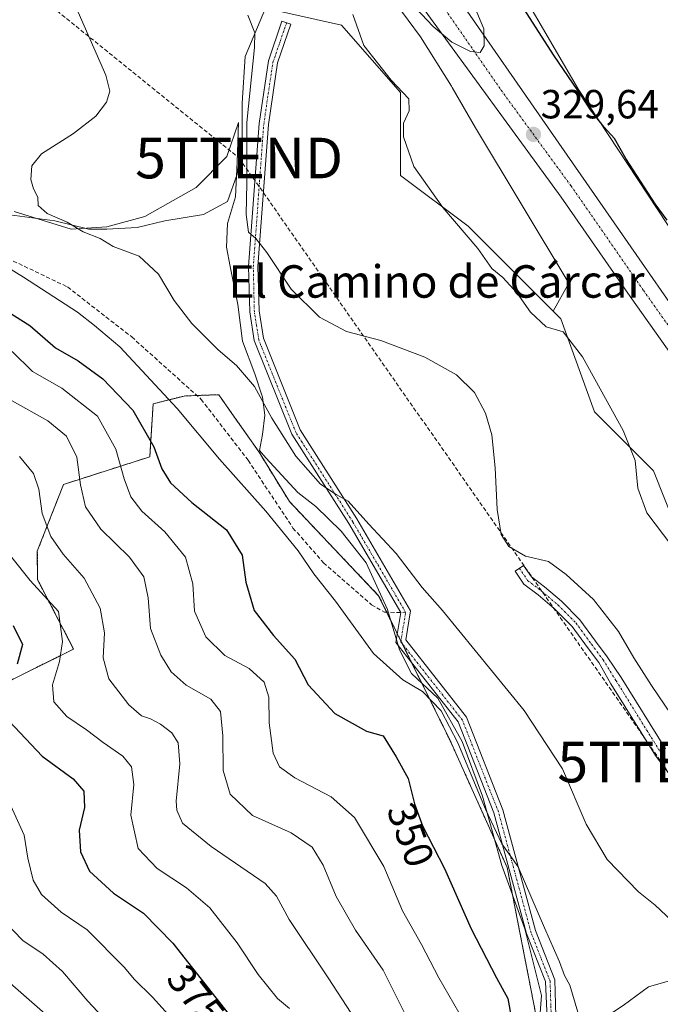
# Model space of a CAD drawing. Units: metres. Extents: x 584005 to 587475, y 4691925 to 4694280.
# Drawn here: x 585325 to 585483, y 4692276 to 4692518 of the extents above; entities that cross this region are included whole.
import ezdxf
from ezdxf.enums import TextEntityAlignment as Align

# ---------------------------------------------------------------- set-up
doc = ezdxf.new("R2010")
doc.units = ezdxf.units.M
doc.header["$MEASUREMENT"] = 0
for name, pattern in [('TRAZO_Y_PUNTO', [1, 0.5, -0.25, 0, -0.25]), ('TRAZOS', [0.75, 0.5, -0.25]), ('TRAZOSX2', [1.5, 1, -0.5])]:
    doc.linetypes.add(name, pattern=pattern)
doc.layers.get('0').update_dxf_attribs({"lineweight": 5})
for name, color, linetype, lineweight in [('Arbolado forestal', 92, 'TRAZOS', 0), ('Arbolado forestal CxS', 92, 'Continuous', 0), ('Camino', 19, 'Continuous', 0), ('Camino Cxs', 19, 'Continuous', 0), ('Camino eje', 39, 'TRAZO_Y_PUNTO', 13), ('Carretera de calzada única', 19, 'Continuous', 13), ('Carretera de calzada única Cxs', 19, 'Continuous', 13), ('Carretera de calzada única eje', 19, 'TRAZO_Y_PUNTO', 0), ('Carátula', 7, 'Continuous', 5), ('Conducción de hidrocarburos lineal', 6, 'TRAZOSX2', 0), ('Corriente natural lineal', 142, 'Continuous', 13), ('Cultivos leñosos', 92, 'Continuous', 0), ('Cultivos leñosos CxS', 92, 'Continuous', 0), ('Curva de nivel maestra', 36, 'Continuous', 30), ('Curva de nivel normal', 36, 'Continuous', 0), ('Espacio natural protegido', 2, 'Continuous', 13), ('Espacio natural protegido CxS', 2, 'Continuous', 0), ('Matorral', 135, 'Continuous', 0), ('Matorral CxS', 135, 'Continuous', 0), ('Núcleo urbano', 19, 'Continuous', 0), ('Núcleo urbano CxS', 19, 'Continuous', 0), ('Punto de cota en terreno', 7, 'Continuous', 0), ('Rótulo de curva de nivel directora', 19, 'Continuous', 0), ('Rótulo de punto de cota en terreno', 19, 'Continuous', 0), ('Senda', 19, 'TRAZOSX2', 0), ('Texto cartográfico', 19, 'Continuous', 0), ('Torre de tendido puntual', 7, 'Continuous', 0)]:
    doc.layers.add(name, color=color, linetype=linetype, lineweight=lineweight)
doc.styles.add('Arial', font='txt', dxfattribs={"height": 0.2})

# ---------------------------------------------------------------- blocks, each defined once
blk = doc.blocks.new('*U151')
at = {"layer": 'Matorral CxS', "color": 135, "linetype": 'Continuous', "lineweight": 0}
for points in [[(585320.38, 4692470.39, 341.78), (585333.96, 4692468.6, 340.35), (585342.38, 4692466.56, 339.33), (585346.74, 4692466.56, 339.03), (585354.28, 4692466.95, 338.66), (585361.03, 4692468.54, 338.1), (585370.55, 4692470.13, 337), (585376.51, 4692473.3, 336.71), (585378.89, 4692480.05, 335.52), (585380.08, 4692488.38, 334.69), (585380.08, 4692497.51, 334.95), (585380.87, 4692509.02, 335.66), (585385.86, 4692520.92, 333.67), (585404.56, 4692516.76, 330.55), (585419.1, 4692500.14, 329.88), (585419.1, 4692479.76, 331.66), (585435.72, 4692467.29, 329.08), (585456.67, 4692446.32, 328.31), (585458.57, 4692444.42, 328.53), (585466.87, 4692421.56, 330.84), (585481.41, 4692407.01, 328.68), (585489.72, 4692386.22, 329.65)], [(585452.5, 4692272.75, 347.93), (585445.38, 4692309.34, 345.54), (585431.26, 4692340.76, 345.4), (585413.7, 4692376.29, 342.58), (585391.75, 4692399.44, 342.96), (585384.28, 4692411.6, 342.58), (585377.59, 4692421.13, 342.43), (585374.33, 4692425.77, 342.03), (585369.11, 4692425.57, 342.98), (585365.79, 4692425.45, 343.66), (585358.18, 4692423.53, 346.92), (585357.34, 4692410.47, 350.81), (585336.1, 4692403.67, 361.9), (585329.66, 4692387.28, 366.82), (585329.68, 4692380.29, 369.04), (585338.6, 4692363.15, 368.2), (585308.91, 4692348.41, 379.19)]]:
    blk.add_polyline3d(points, dxfattribs=at)
blk = doc.blocks.new('*U152')
at = {"layer": 'Núcleo urbano CxS', "color": 19, "linetype": 'Continuous', "lineweight": 0}
for points in [[(585498.4, 4692585.26, 320.13), (585458.7, 4692610.78, 321.02), (585410.89, 4692641.09, 323.27), (585375.58, 4692663.48, 324.6), (585375.58, 4692663.48, 324.6), (585347.09, 4692681.58, 326.5), (585351.02, 4692675.24, 326.73), (585442.31, 4692536.25, 324.09), (585462.92, 4692500.92, 324.76), (585545.65, 4692375.39, 325.93)], [(585489.72, 4692386.22, 329.65), (585481.41, 4692407.01, 328.68), (585466.87, 4692421.56, 330.84), (585458.57, 4692444.42, 328.53), (585456.67, 4692446.32, 328.31), (585460.56, 4692453.22, 327.63), (585437.59, 4692491.5, 327.81), (585431.85, 4692501.41, 328.35), (585431.64, 4692501.75, 328.34), (585424.05, 4692513.88, 328.63), (585405.79, 4692538.61, 329.37)]]:
    blk.add_polyline3d(points, dxfattribs=at)
blk = doc.blocks.new('*U184')
at = {"layer": 'Curva de nivel normal', "color": 36, "linetype": 'Continuous', "lineweight": 0}
blk.add_polyline3d([(585381.47, 4692519.19, 335), (585383.24, 4692514.85, 335), (585383.14, 4692511.26, 335), (585381.22, 4692492.76, 335), (585381.27, 4692477.89, 335), (585381.05, 4692470.12, 335), (585381.7, 4692465.8, 335), (585383.47, 4692464.2, 335), (585386.18, 4692460.8, 335), (585392.14, 4692451.76, 335), (585399.14, 4692444.86, 335), (585405.79, 4692441.37, 335), (585414.22, 4692439.14, 335), (585425.11, 4692434.98, 335), (585432.9, 4692430.66, 335), (585437.3, 4692426.29, 335), (585440.01, 4692421.26, 335), (585441.59, 4692415.88, 335), (585442.43, 4692407.76, 335), (585442.86, 4692397.5, 335), (585443.92, 4692391.36, 335), (585445.75, 4692388.36, 335), (585449.91, 4692386.02, 335), (585455.58, 4692384.72, 335), (585459.88, 4692381.49, 335), (585466.64, 4692375.34, 335), (585472.82, 4692367.45, 335), (585476.52, 4692360.97, 335), (585480.94, 4692354.21, 335), (585485.76, 4692347.07, 335)], dxfattribs=at)
blk = doc.blocks.new('*U189')
at = {"layer": 'Curva de nivel normal', "color": 36, "linetype": 'Continuous', "lineweight": 0}
blk.add_polyline3d([(585321.94, 4692327.29, 380), (585326.45, 4692317.33, 380), (585327.29, 4692311.64, 380), (585328.65, 4692306.28, 380), (585330.72, 4692302.68, 380), (585335.56, 4692298.39, 380), (585341.92, 4692294.04, 380), (585351.09, 4692284.71, 380), (585353.53, 4692281.86, 380), (585358, 4692277.45, 380), (585364.98, 4692269.73, 380)], dxfattribs=at)
blk = doc.blocks.new('5PATER')
at = {"layer": 'Carátula', "linetype": 'Continuous', "lineweight": 5}
h = blk.add_hatch(color=250, dxfattribs=at)
edge = h.paths.add_edge_path()
edge.add_ellipse((0, 0.01), major_axis=(-1.33, -1.34), ratio=0.999422, start_angle=0, end_angle=360)
blk = doc.blocks.new('5TTEND')
blk.add_text('5TTEND', height=10).set_placement((0, 0), align=Align.MIDDLE_CENTER)

msp = doc.modelspace()

# ---------------------------------------------------------------- linework, layer by layer
at = {"layer": 'Arbolado forestal', "color": 92, "linetype": 'TRAZOS', "lineweight": 0}
msp.add_polyline3d([(585452.5, 4692272.76, 347.93), (585445.38, 4692309.34, 345.54), (585431.26, 4692340.76, 345.4), (585421.83, 4692359.85, 343.29), (585419.57, 4692364.41, 342.74), (585419.2, 4692365.16, 342.67), (585418.31, 4692366.96, 342.49), (585415.71, 4692372.21, 342.37), (585413.7, 4692376.29, 342.58), (585391.75, 4692399.44, 342.96), (585384.28, 4692411.6, 342.58), (585377.59, 4692421.13, 342.43), (585374.33, 4692425.77, 342.03), (585369.11, 4692425.58, 342.98), (585368.96, 4692425.57, 343.01), (585365.79, 4692425.45, 343.66), (585358.18, 4692423.53, 346.92), (585357.34, 4692410.47, 350.81), (585336.1, 4692403.67, 361.9), (585329.66, 4692387.28, 366.82), (585329.67, 4692380.29, 369.04), (585338.6, 4692363.15, 368.2), (585308.91, 4692348.41, 379.19)], dxfattribs=at)
at = {"layer": 'Arbolado forestal CxS', "color": 92, "linetype": 'Continuous', "lineweight": 0}
msp.add_polyline3d([(585308.91, 4692348.41, 379.19), (585338.6, 4692363.15, 368.2), (585329.68, 4692380.29, 369.04), (585329.66, 4692387.28, 366.82), (585336.1, 4692403.67, 361.9), (585357.34, 4692410.47, 350.81), (585358.18, 4692423.53, 346.92), (585365.79, 4692425.45, 343.66), (585369.11, 4692425.57, 342.98), (585374.33, 4692425.77, 342.03), (585377.59, 4692421.13, 342.43), (585384.28, 4692411.6, 342.58), (585391.75, 4692399.44, 342.96), (585413.7, 4692376.29, 342.58), (585431.26, 4692340.76, 345.4), (585445.38, 4692309.34, 345.54), (585452.5, 4692272.75, 347.93)], dxfattribs=at)
at = {"layer": 'Camino', "color": 19, "linetype": 'Continuous', "lineweight": 0}
for points in [[(585455.45, 4692266.76, 346.65), (585454.8, 4692281.27, 346.5), (585450.16, 4692293.1, 346.45), (585442.11, 4692322.86, 344.55), (585433.32, 4692345.25, 344.09), (585417.95, 4692364.77, 342.86), (585419.16, 4692372.12, 341.92), (585406.35, 4692394.03, 340.65), (585392.34, 4692416.02, 339.17), (585383.09, 4692439.09, 337.06), (585381.96, 4692446.2, 336.42), (585381.69, 4692457.35, 335.69), (585384.26, 4692492.58, 333.64), (585386.55, 4692508, 333.27), (585389.91, 4692517.72, 333.14), (585392.08, 4692516.97, 332.87), (585388.79, 4692507.45, 333.22), (585386.55, 4692492.33, 333.35), (585383.99, 4692457.3, 335.44), (585384.25, 4692446.41, 336.22), (585385.32, 4692439.71, 336.92), (585394.4, 4692417.08, 338.93), (585408.32, 4692395.23, 340.17), (585421.56, 4692372.56, 341.62), (585420.38, 4692365.4, 342.53), (585435.33, 4692346.4, 343.42), (585444.3, 4692323.58, 344.17), (585452.34, 4692293.83, 345.82), (585457.09, 4692281.73, 345.9), (585457.41, 4692269.88, 346.33)], [(585495.56, 4692318.46, 336.19), (585481.89, 4692336.9, 336.01), (585470.9, 4692354.6, 335.98), (585467.95, 4692359.8, 335.89), (585465.12, 4692363.57, 335.95), (585461.36, 4692368.74, 335.99), (585457.03, 4692373.08, 336.02), (585452.96, 4692376.51, 336.01), (585449.49, 4692379.16, 336.09), (585447.32, 4692382.34, 335.67), (585449.38, 4692383.75, 335.32), (585451.33, 4692380.9, 335.62), (585454.53, 4692378.46, 335.64), (585458.72, 4692374.92, 335.69), (585463.27, 4692370.37, 335.7), (585467.13, 4692365.05, 335.65), (585470.02, 4692361.21, 335.59), (585473.41, 4692356.16, 335.56), (585484.34, 4692338.56, 335.76)]]:
    msp.add_polyline3d(points, dxfattribs=at)
at = {"layer": 'Camino Cxs', "color": 19, "linetype": 'Continuous', "lineweight": 0}
for points in [[(585455.45, 4692266.76, 346.65), (585454.8, 4692281.27, 346.5), (585450.16, 4692293.1, 346.45), (585442.11, 4692322.86, 344.55), (585433.32, 4692345.25, 344.09), (585417.95, 4692364.77, 342.86), (585419.16, 4692372.12, 341.92), (585406.35, 4692394.03, 340.65), (585392.34, 4692416.02, 339.17), (585383.09, 4692439.09, 337.06), (585381.96, 4692446.2, 336.42), (585381.69, 4692457.35, 335.69), (585384.26, 4692492.58, 333.64), (585386.55, 4692508, 333.27), (585389.91, 4692517.72, 333.14), (585392.08, 4692516.97, 332.87), (585388.79, 4692507.45, 333.22), (585386.55, 4692492.33, 333.35), (585383.99, 4692457.3, 335.44), (585384.25, 4692446.41, 336.22), (585385.32, 4692439.71, 336.92), (585394.4, 4692417.08, 338.93), (585408.32, 4692395.23, 340.17), (585421.56, 4692372.56, 341.62), (585420.38, 4692365.4, 342.53), (585435.33, 4692346.4, 343.42), (585444.3, 4692323.58, 344.17), (585452.34, 4692293.83, 345.82), (585457.09, 4692281.73, 345.9), (585457.41, 4692269.88, 346.33)], [(585495.56, 4692318.46, 336.19), (585481.89, 4692336.9, 336.01), (585470.9, 4692354.6, 335.98), (585467.95, 4692359.8, 335.89), (585465.12, 4692363.57, 335.95), (585461.36, 4692368.74, 335.99), (585457.03, 4692373.08, 336.02), (585452.96, 4692376.51, 336.01), (585449.49, 4692379.16, 336.09), (585447.32, 4692382.34, 335.67), (585449.38, 4692383.75, 335.32), (585451.33, 4692380.9, 335.62), (585454.53, 4692378.46, 335.64), (585458.72, 4692374.92, 335.69), (585463.27, 4692370.37, 335.7), (585467.13, 4692365.05, 335.65), (585470.02, 4692361.21, 335.59), (585473.41, 4692356.16, 335.56), (585484.34, 4692338.56, 335.76)]]:
    msp.add_polyline3d(points, dxfattribs=at)
at = {"layer": 'Camino eje', "color": 39, "linetype": 'TRAZO_Y_PUNTO', "lineweight": 13}
for points in [[(585420.34, 4692372.09, 341.8), (585420.36, 4692372.18, 341.79), (585413.74, 4692383.52, 341.49), (585407.34, 4692394.47, 340.42), (585393.37, 4692416.39, 339.07), (585388.83, 4692427.71, 338.11), (585384.21, 4692439.24, 337.01), (585383.64, 4692442.8, 336.64), (585383.11, 4692446.15, 336.34), (585382.84, 4692457.17, 335.57), (585384.13, 4692474.78, 334.38), (585385.41, 4692492.3, 333.49), (585386.53, 4692499.86, 333.26), (585387.67, 4692507.57, 333.25), (585391.04, 4692517.33, 333)], [(585448.35, 4692383.04, 335.47), (585450.41, 4692380.03, 335.83), (585453.75, 4692377.49, 335.82), (585457.87, 4692374, 335.86), (585462.32, 4692369.55, 335.84), (585466.13, 4692364.31, 335.79), (585468.99, 4692360.5, 335.74), (585472.16, 4692355.38, 335.76), (585483.12, 4692337.73, 335.88), (585496.77, 4692319.31, 336), (585515.04, 4692291.76, 335.89), (585519.93, 4692283.24, 335.72), (585523.01, 4692274.87, 335.61), (585525.61, 4692270.38, 335.6), (585528.11, 4692266.05, 335.56), (585543.03, 4692244.85, 335.17), (585557.89, 4692223.72, 334.36), (585575.23, 4692200.69, 334.74), (585576.23, 4692199.77, 334.77)], [(585458.27, 4692262.09, 346.1), (585456.58, 4692266.86, 346.41), (585456.43, 4692268.16, 346.51), (585456.11, 4692275.42, 346.75), (585455.95, 4692281.34, 346.25), (585451.25, 4692293.31, 346.22), (585447.23, 4692308.19, 345.12), (585443.21, 4692323.06, 344.38), (585438.81, 4692334.26, 344.18), (585434.33, 4692345.67, 343.79), (585426.85, 4692355.17, 343.55), (585419.17, 4692364.93, 342.71), (585420.34, 4692372.09, 341.8)]]:
    msp.add_polyline3d(points, dxfattribs=at)
at = {"layer": 'Carretera de calzada única', "color": 19, "linetype": 'Continuous', "lineweight": 13}
for points in [[(585411.42, 4692556.89, 330.81), (585425.97, 4692533.98, 330.31), (585501.02, 4692425.88, 328.68), (585543.17, 4692364.92, 328.19), (585580.09, 4692311.73, 328.18), (585600.13, 4692282.78, 328.32), (585617.36, 4692258.22, 328.41), (585626.59, 4692244.96, 328.13)], [(585621.06, 4692241.01, 327.88), (585611.78, 4692254.32, 328.48), (585594.55, 4692278.89, 328.15), (585574.5, 4692307.85, 328.04), (585537.58, 4692361.05, 328.05), (585495.42, 4692422.01, 328.51), (585475.62, 4692449.93, 328.87), (585458.68, 4692474.43, 329.09), (585424.29, 4692521.51, 329.94), (585418.03, 4692530.2, 330.12)]]:
    msp.add_polyline3d(points, dxfattribs=at)
at = {"layer": 'Carretera de calzada única Cxs', "color": 19, "linetype": 'Continuous', "lineweight": 13}
for points in [[(585425.97, 4692533.98, 330.31), (585501.02, 4692425.88, 328.68)], [(585495.42, 4692422.01, 328.51), (585475.62, 4692449.93, 328.87), (585458.68, 4692474.43, 329.09), (585424.29, 4692521.51, 329.94)]]:
    msp.add_polyline3d(points, dxfattribs=at)
at = {"layer": 'Carretera de calzada única eje', "color": 19, "linetype": 'TRAZO_Y_PUNTO', "lineweight": 0}
msp.add_polyline3d([(585403.02, 4692559.78, 331), (585414.72, 4692543.54, 330.65), (585422, 4692532.09, 330.4), (585425.13, 4692527.74, 330.29), (585443.89, 4692500.72, 329.79), (585461.09, 4692477.18, 329.39), (585470.47, 4692463.67, 329.22), (585478.94, 4692451.42, 329.05), (585488.84, 4692437.46, 328.87), (585498.22, 4692423.94, 328.75), (585519.29, 4692393.46, 328.49), (585540.38, 4692362.98, 328.32), (585558.83, 4692336.39, 328.26), (585577.29, 4692309.79, 328.28), (585587.31, 4692295.32, 328.31), (585597.34, 4692280.83, 328.37), (585605.95, 4692268.55, 328.46)], dxfattribs=at)
at = {"layer": 'Conducción de hidrocarburos lineal', "color": 6, "linetype": 'TRAZOSX2', "lineweight": 0}
msp.add_polyline3d([(584934.05, 4692808.57, 347.48), (585053.04, 4692755.32, 346.18), (585189.86, 4692637.14, 349.84), (585379.35, 4692484.04, 335.17), (585483.33, 4692335.33, 336.04), (585613.77, 4692138.64, 336.68), (585723.66, 4691980.61, 338.41), (585746.39, 4691946.11, 337.31)], dxfattribs=at)
at = {"layer": 'Corriente natural lineal', "color": 142, "linetype": 'Continuous', "lineweight": 13}
msp.add_polyline3d([(585413.5, 4692238.88, 355.63), (585419.95, 4692241.03, 354.72), (585442.68, 4692253.15, 349.08), (585453.02, 4692257.78, 347.28), (585457.28, 4692261.58, 346.28), (585462.25, 4692267.78, 345.23), (585473.89, 4692275.4, 342.89), (585480.13, 4692279.95, 341.54), (585487.33, 4692282.07, 339.57), (585498.44, 4692291.59, 338.43), (585507.97, 4692295.19, 336.73)], dxfattribs=at)
at = {"layer": 'Cultivos leñosos', "color": 92, "linetype": 'Continuous', "lineweight": 0}
for points in [[(585545.65, 4692375.39, 325.93), (585462.92, 4692500.92, 324.76), (585442.31, 4692536.26, 324.09), (585351.02, 4692675.24, 326.73), (585347.09, 4692681.58, 326.5), (585375.58, 4692663.48, 324.6), (585375.58, 4692663.48, 324.6), (585410.89, 4692641.09, 323.27), (585458.7, 4692610.78, 321.02), (585498.4, 4692585.26, 320.13), (585556.5, 4692544.17, 319.25), (585587.29, 4692517.32, 319.11), (585607.06, 4692498.75, 318.91), (585612.73, 4692493.42, 318.7), (585631.1, 4692476.16, 318.73), (585645.86, 4692462.07, 318.76), (585649.86, 4692453.87, 319.36)], [(585456.67, 4692446.32, 328.31), (585460.56, 4692453.22, 327.63), (585437.59, 4692491.5, 327.81), (585431.85, 4692501.41, 328.35), (585431.64, 4692501.75, 328.34), (585424.05, 4692513.88, 328.63), (585405.79, 4692538.61, 329.37), (585392.78, 4692560.09, 330.15), (585392.2, 4692560.91, 330.2), (585378.91, 4692579.36, 330.73)], [(585456.67, 4692446.32, 328.31), (585435.72, 4692467.29, 329.08), (585419.1, 4692479.76, 331.66), (585419.1, 4692500.14, 329.88), (585404.56, 4692516.76, 330.55), (585385.86, 4692520.92, 333.67), (585380.87, 4692509.02, 335.66), (585380.08, 4692497.51, 334.95), (585380.08, 4692488.38, 334.69), (585378.89, 4692480.05, 335.52), (585376.51, 4692473.3, 336.71), (585370.55, 4692470.13, 337), (585361.03, 4692468.54, 338.1), (585354.28, 4692466.95, 338.66), (585346.74, 4692466.56, 339.03), (585342.38, 4692466.56, 339.33), (585333.96, 4692468.6, 340.35), (585320.38, 4692470.4, 341.78), (585299.14, 4692480.6, 343.39), (585288.84, 4692488.85, 344.01), (585274.83, 4692511.69, 345.74), (585264.01, 4692526.92, 346.21), (585239.86, 4692536.4, 347.94), (585215.08, 4692543.99, 351.06)]]:
    msp.add_polyline3d(points, dxfattribs=at)
at = {"layer": 'Cultivos leñosos CxS', "color": 92, "linetype": 'Continuous', "lineweight": 0}
msp.add_polyline3d([(585649.86, 4692453.87, 319.36), (585545.65, 4692375.39, 325.93), (585462.92, 4692500.92, 324.76), (585442.31, 4692536.25, 324.09), (585351.02, 4692675.24, 326.73), (585347.09, 4692681.58, 326.5), (585375.58, 4692663.48, 324.6), (585375.58, 4692663.48, 324.6), (585410.89, 4692641.09, 323.27), (585458.7, 4692610.78, 321.02), (585498.4, 4692585.26, 320.13), (585556.5, 4692544.17, 319.25), (585587.29, 4692517.32, 319.11), (585607.06, 4692498.75, 318.91), (585612.74, 4692493.41, 318.7), (585631.1, 4692476.16, 318.73), (585645.86, 4692462.07, 318.76), (585649.86, 4692453.87, 319.36)], close=True, dxfattribs=at)
msp.add_polyline3d([(585405.79, 4692538.61, 329.37), (585424.05, 4692513.88, 328.63), (585431.64, 4692501.75, 328.34), (585431.85, 4692501.41, 328.35), (585437.59, 4692491.5, 327.81), (585460.56, 4692453.22, 327.63), (585456.67, 4692446.32, 328.31), (585435.72, 4692467.29, 329.08), (585419.1, 4692479.76, 331.66), (585419.1, 4692500.14, 329.88), (585404.56, 4692516.76, 330.55), (585385.86, 4692520.92, 333.67), (585380.87, 4692509.02, 335.66), (585380.08, 4692497.51, 334.95), (585380.08, 4692488.38, 334.69), (585378.89, 4692480.05, 335.52), (585376.51, 4692473.3, 336.71), (585370.55, 4692470.13, 337), (585361.03, 4692468.54, 338.1), (585354.28, 4692466.95, 338.66), (585346.74, 4692466.56, 339.03), (585342.38, 4692466.56, 339.33), (585333.96, 4692468.6, 340.35), (585320.38, 4692470.39, 341.78)], dxfattribs=at)
at = {"layer": 'Curva de nivel maestra', "color": 36, "linetype": 'Continuous', "lineweight": 30}
for points in [[(585484.78, 4692468.74, 325), (585481.82, 4692472.78, 325), (585474.62, 4692483.9, 325), (585471.76, 4692488.83, 325), (585469.22, 4692491.66, 325), (585465.86, 4692495.93, 325), (585463.84, 4692499.13, 325), (585456.9, 4692509.18, 325), (585434.63, 4692543.96, 325)], [(585313.97, 4692451.52, 350), (585327.78, 4692442.79, 350), (585334.14, 4692437.31, 350), (585339.69, 4692434.14, 350), (585345.78, 4692429.65, 350), (585353.2, 4692421.99, 350), (585358.33, 4692412.91, 350), (585360.3, 4692407.51, 350), (585362.44, 4692404.09, 350), (585367.72, 4692399.22, 350), (585376.21, 4692392.48, 350), (585380.12, 4692386.26, 350), (585381, 4692379.58, 350), (585383.07, 4692372.64, 350), (585387.78, 4692366.48, 350), (585393.09, 4692360.64, 350), (585396.37, 4692354.3, 350), (585402.9, 4692347.27, 350), (585410.76, 4692342.97, 350), (585414.84, 4692341.8, 350), (585418.02, 4692336.65, 350), (585421, 4692331.27, 350), (585422.56, 4692325.03, 350), (585424.54, 4692319.63, 350), (585429.93, 4692309.11, 350), (585436.53, 4692294.25, 350), (585442.7, 4692282.2, 350), (585445.56, 4692277.15, 350), (585446.41, 4692272.14, 350)], [(585323.75, 4692368.96, 375), (585325.98, 4692364.23, 375), (585324.67, 4692359.43, 375)], [(585322.74, 4692345.37, 375), (585330.85, 4692336.81, 375), (585338.52, 4692331.16, 375), (585341.15, 4692328.14, 375), (585341.26, 4692324.11, 375), (585339.96, 4692318.55, 375), (585340.28, 4692313.24, 375), (585342.47, 4692308.43, 375), (585348.45, 4692303.08, 375), (585355.84, 4692298.13, 375), (585363.07, 4692290.7, 375), (585378.47, 4692271.16, 375)]]:
    msp.add_polyline3d(points, dxfattribs=at)
at = {"layer": 'Curva de nivel normal', "color": 36, "linetype": 'Continuous', "lineweight": 0}
for points in [[(585437.21, 4692521.49, 330), (585439.59, 4692515.87, 330), (585439.69, 4692511.64, 330), (585438.72, 4692510, 330), (585436.35, 4692510.3, 330), (585431.72, 4692512.59, 330), (585427.12, 4692516.42, 330), (585420.08, 4692523.95, 330)], [(585339.71, 4692519.93, 340), (585346.51, 4692504.46, 340), (585347.53, 4692500.48, 340), (585346.68, 4692497.78, 340), (585344.1, 4692494.34, 340), (585338.59, 4692490.06, 340), (585330.67, 4692485.09, 340), (585328.32, 4692482.1, 340), (585328.06, 4692478.76, 340), (585328.74, 4692476.43, 340), (585329.8, 4692474.42, 340), (585329.9, 4692472.39, 340), (585332.12, 4692470.4, 340), (585336.97, 4692468.26, 340), (585340.97, 4692465.87, 340), (585345.16, 4692464.25, 340), (585348.35, 4692462.22, 340), (585354.77, 4692459.84, 340), (585359.48, 4692455.42, 340), (585363.39, 4692448.93, 340), (585367.68, 4692443.3, 340), (585374.17, 4692436.78, 340), (585378.71, 4692433, 340), (585383.13, 4692427.82, 340), (585387.44, 4692420.03, 340), (585393.32, 4692410.67, 340), (585399.39, 4692403.74, 340), (585403.24, 4692401.16, 340), (585406.18, 4692399.53, 340), (585411.28, 4692393.9, 340), (585418.04, 4692386.66, 340), (585424.4, 4692378.29, 340), (585429.41, 4692372.62, 340), (585449.59, 4692348.03, 340), (585459.02, 4692333.69, 340), (585464.84, 4692320, 340), (585469.96, 4692311.31, 340), (585477.71, 4692303.34, 340), (585481.79, 4692300.08, 340), (585485.88, 4692296.27, 340)], [(585407.34, 4692519.41, 330), (585410.07, 4692511.78, 330), (585416.78, 4692503.23, 330), (585421.13, 4692498.6, 330), (585421.23, 4692495.62, 330), (585419.81, 4692492.6, 330), (585419.8, 4692489.26, 330), (585422.36, 4692481.94, 330), (585429.54, 4692471.83, 330), (585438.15, 4692461.77, 330), (585441.56, 4692456.85, 330), (585444.32, 4692454.6, 330), (585447.85, 4692450.8, 330), (585451.13, 4692446.08, 330), (585455, 4692442.48, 330), (585459.13, 4692441.22, 330), (585463.9, 4692435.06, 330), (585473.9, 4692416.93, 330), (585476.88, 4692409.54, 330), (585477.52, 4692402.75, 330), (585479.72, 4692396.66, 330), (585487.94, 4692385.83, 330)], [(585313.18, 4692462.75, 345), (585326.23, 4692454.71, 345), (585339.56, 4692446.11, 345), (585343.76, 4692442.77, 345), (585349.96, 4692437.52, 345), (585364.12, 4692422.41, 345), (585374.51, 4692409.91, 345), (585385.94, 4692397.12, 345), (585393.93, 4692387.31, 345), (585397.79, 4692381.69, 345), (585403.12, 4692374.95, 345), (585412.48, 4692362.09, 345), (585419.64, 4692355.6, 345), (585424.49, 4692352.68, 345), (585429.07, 4692347.94, 345), (585433.23, 4692340.08, 345), (585440.01, 4692323.76, 345), (585444.02, 4692315.2, 345), (585448.11, 4692309.51, 345), (585454.54, 4692294.5, 345), (585458.22, 4692286.18, 345), (585459.51, 4692282.8, 345), (585460.76, 4692280.38, 345), (585462.8, 4692273.76, 345)], [(585433.46, 4692273.66, 355), (585428.56, 4692282.24, 355), (585424.25, 4692290.4, 355), (585419.58, 4692298.7, 355), (585414.95, 4692309.58, 355), (585407.78, 4692321.69, 355), (585402.04, 4692326.76, 355), (585393.09, 4692331.48, 355), (585389.3, 4692334.17, 355), (585387.75, 4692337.55, 355), (585386.76, 4692345.01, 355), (585386.67, 4692351.3, 355), (585385.54, 4692355.01, 355), (585381.83, 4692358.33, 355), (585375.86, 4692361.58, 355), (585371.13, 4692366.18, 355), (585368.38, 4692372.47, 355), (585367.98, 4692379.22, 355), (585366.11, 4692385.73, 355), (585361.06, 4692392.01, 355), (585355.36, 4692397.12, 355), (585352.66, 4692400.61, 355), (585351.01, 4692405.08, 355), (585349.02, 4692412.38, 355), (585344.51, 4692420.46, 355), (585335.72, 4692427.34, 355), (585328.5, 4692431.45, 355), (585323.46, 4692436.41, 355)], [(585423.6, 4692266.56, 360), (585414.86, 4692284.08, 360), (585407.98, 4692293.91, 360), (585403.23, 4692302.19, 360), (585400.02, 4692309.94, 360), (585397.35, 4692314.39, 360), (585392.18, 4692317.92, 360), (585382.65, 4692322.2, 360), (585377.12, 4692327.39, 360), (585375.44, 4692333.28, 360), (585375.35, 4692341.79, 360), (585374.78, 4692347.78, 360), (585372.42, 4692350.81, 360), (585366.33, 4692354.29, 360), (585362.63, 4692357.58, 360), (585360.04, 4692361.65, 360), (585357.54, 4692368.2, 360), (585356.98, 4692375.78, 360), (585355.85, 4692380.96, 360), (585352.38, 4692385.79, 360), (585345.3, 4692392.7, 360), (585341.54, 4692398.16, 360), (585340.26, 4692403.54, 360), (585339.41, 4692410.36, 360), (585336.86, 4692415.59, 360), (585332.27, 4692419.34, 360), (585323.5, 4692424.23, 360)], [(585406.97, 4692273.48, 365), (585401.25, 4692282.21, 365), (585391.66, 4692296.59, 365), (585388.58, 4692302.31, 365), (585385.77, 4692305.39, 365), (585372.44, 4692314.53, 365), (585365.45, 4692320.27, 365), (585363.98, 4692323.48, 365), (585363.87, 4692325.72, 365), (585364.74, 4692334.91, 365), (585364.31, 4692340.06, 365), (585362.76, 4692342.51, 365), (585360.03, 4692344.68, 365), (585357.54, 4692345.96, 365), (585355.33, 4692346.68, 365), (585352.17, 4692349.43, 365), (585347.29, 4692355.79, 365), (585345.86, 4692361, 365), (585346.17, 4692367.12, 365), (585345.16, 4692373.22, 365), (585341.2, 4692380.62, 365), (585336.06, 4692386.47, 365), (585332.95, 4692390.83, 365), (585330.84, 4692396.54, 365), (585330.04, 4692402.49, 365), (585328.72, 4692406.34, 365), (585325.29, 4692410.57, 365)], [(585323.38, 4692385.67, 370), (585327.93, 4692380.05, 370), (585334.85, 4692372.43, 370), (585335.85, 4692365.03, 370), (585335.11, 4692360.06, 370), (585333.4, 4692354.36, 370), (585333.74, 4692350.19, 370), (585336.91, 4692346.52, 370), (585341.78, 4692343.24, 370), (585345.84, 4692340.14, 370), (585350.7, 4692336.77, 370), (585352.84, 4692334.11, 370), (585353.46, 4692329.77, 370), (585352.72, 4692322.22, 370), (585354.52, 4692314.06, 370), (585359.14, 4692309.1, 370), (585366.41, 4692304.37, 370), (585372.14, 4692299.43, 370), (585378.86, 4692290.82, 370), (585384.05, 4692283.01, 370), (585388.82, 4692277.11, 370), (585391.73, 4692274.62, 370)], [(585321.49, 4692296.12, 385), (585326.06, 4692291.36, 385), (585331.06, 4692288.03, 385), (585335.82, 4692283.75, 385), (585342.09, 4692276.44, 385), (585349.39, 4692268.64, 385)], [(585319.57, 4692283.75, 390), (585333.58, 4692271.63, 390)]]:
    msp.add_polyline3d(points, dxfattribs=at)
at = {"layer": 'Espacio natural protegido', "color": 2, "linetype": 'Continuous', "lineweight": 13}
msp.add_polyline3d([(585323.94, 4692470.9, 341.15), (585338.02, 4692466.51, 340.23), (585346.75, 4692467.07, 338.89), (585356.1, 4692469.63, 338.24), (585368.79, 4692476.79, 336.94), (585376.29, 4692484.43, 336.53), (585379.24, 4692492.79, 335.03), (585378.87, 4692483.04, 335.43), (585378.46, 4692474.51, 335.93), (585376.53, 4692467.91, 336.49), (585376.26, 4692462.13, 336.5), (585377.14, 4692457.36, 336.76), (585379.06, 4692448.01, 337.15), (585380.16, 4692438.92, 337.67), (585383.19, 4692430.94, 338.89), (585385.12, 4692425.17, 339.36), (585385.67, 4692420.76, 340.21), (585385.09, 4692415.97, 341.55), (585384.4, 4692412.03, 342.49), (585385.9, 4692410.2, 342.37), (585393.83, 4692401.7, 342.04), (585398.25, 4692398.22, 341.61), (585404.47, 4692392.14, 341.59), (585410.67, 4692384.39, 341.75), (585415.9, 4692372.92, 342.29), (585418.87, 4692362.99, 343.07), (585421.79, 4692357.13, 344.01), (585428.32, 4692351.07, 344.48), (585434.3, 4692340.41, 344.55), (585439.3, 4692326.91, 344.9), (585444.04, 4692309.89, 345.87), (585449.68, 4692294.3, 346.47), (585453.79, 4692277.89, 347.2), (585453.19, 4692269.29, 347.42)], dxfattribs=at)
at = {"layer": 'Espacio natural protegido CxS', "color": 2, "linetype": 'Continuous', "lineweight": 0}
msp.add_polyline3d([(585323.94, 4692470.9, 341.15), (585338.02, 4692466.51, 340.23), (585346.75, 4692467.07, 338.89), (585356.1, 4692469.63, 338.24), (585368.79, 4692476.79, 336.94), (585376.29, 4692484.43, 336.53), (585379.24, 4692492.79, 335.03), (585378.87, 4692483.04, 335.43), (585378.46, 4692474.51, 335.93), (585376.53, 4692467.91, 336.49), (585376.26, 4692462.13, 336.5), (585377.14, 4692457.36, 336.76), (585379.06, 4692448.01, 337.15), (585380.16, 4692438.92, 337.67), (585383.19, 4692430.94, 338.89), (585385.12, 4692425.17, 339.36), (585385.67, 4692420.76, 340.21), (585385.09, 4692415.97, 341.55), (585384.4, 4692412.03, 342.49), (585385.9, 4692410.2, 342.37), (585393.83, 4692401.7, 342.04), (585398.25, 4692398.22, 341.61), (585404.47, 4692392.14, 341.59), (585410.67, 4692384.39, 341.75), (585415.9, 4692372.92, 342.29), (585418.87, 4692362.99, 343.07), (585421.79, 4692357.13, 344.01), (585428.32, 4692351.07, 344.48), (585434.3, 4692340.41, 344.55), (585439.3, 4692326.91, 344.9), (585444.04, 4692309.89, 345.87), (585449.68, 4692294.3, 346.47), (585453.79, 4692277.89, 347.2), (585453.19, 4692269.29, 347.42)], dxfattribs=at)
msp.add_polyline3d([(585323.94, 4692470.9, 341.15), (585338.02, 4692466.51, 340.23), (585346.75, 4692467.07, 338.89), (585356.1, 4692469.63, 338.24), (585368.79, 4692476.79, 336.94), (585376.29, 4692484.43, 336.53), (585379.24, 4692492.79, 335.03), (585378.87, 4692483.04, 335.43), (585378.46, 4692474.51, 335.93), (585376.53, 4692467.91, 336.49), (585376.26, 4692462.13, 336.5), (585377.14, 4692457.36, 336.76), (585379.06, 4692448.01, 337.15), (585380.16, 4692438.92, 337.67), (585383.19, 4692430.94, 338.89), (585385.12, 4692425.17, 339.36), (585385.67, 4692420.76, 340.21), (585385.09, 4692415.97, 341.55), (585384.4, 4692412.03, 342.49), (585385.9, 4692410.2, 342.37), (585393.83, 4692401.7, 342.04), (585398.25, 4692398.22, 341.61), (585404.47, 4692392.14, 341.59), (585410.67, 4692384.39, 341.75), (585415.9, 4692372.92, 342.29), (585418.87, 4692362.99, 343.07), (585421.79, 4692357.13, 344.01), (585428.32, 4692351.07, 344.48), (585434.3, 4692340.41, 344.55), (585439.3, 4692326.91, 344.9), (585444.04, 4692309.89, 345.87), (585449.68, 4692294.3, 346.47), (585453.79, 4692277.89, 347.2), (585453.19, 4692269.29, 347.42)], dxfattribs=at)
at = {"layer": 'Matorral', "color": 135, "linetype": 'Continuous', "lineweight": 0}
for points in [[(585456.67, 4692446.32, 328.31), (585435.72, 4692467.29, 329.08), (585419.1, 4692479.76, 331.66), (585419.1, 4692500.14, 329.88), (585404.56, 4692516.76, 330.55), (585385.86, 4692520.92, 333.67), (585380.87, 4692509.02, 335.66), (585380.08, 4692497.51, 334.95), (585380.08, 4692488.38, 334.69), (585378.89, 4692480.05, 335.52), (585376.51, 4692473.3, 336.71), (585370.55, 4692470.13, 337), (585361.03, 4692468.54, 338.1), (585354.28, 4692466.95, 338.66), (585346.74, 4692466.56, 339.03), (585342.38, 4692466.56, 339.33), (585333.96, 4692468.6, 340.35), (585320.38, 4692470.4, 341.78), (585299.14, 4692480.6, 343.39), (585288.84, 4692488.85, 344.01), (585274.83, 4692511.69, 345.74), (585264.01, 4692526.92, 346.21), (585239.86, 4692536.4, 347.94), (585215.08, 4692543.99, 351.06)], [(585456.67, 4692446.32, 328.31), (585458.57, 4692444.42, 328.53), (585466.87, 4692421.56, 330.84), (585481.41, 4692407.01, 328.68), (585489.72, 4692386.22, 329.65), (585514.1, 4692367.54, 328.65), (585521.02, 4692360.52, 328.67)], [(585452.5, 4692272.76, 347.93), (585445.38, 4692309.34, 345.54), (585431.26, 4692340.76, 345.4), (585421.83, 4692359.85, 343.29), (585419.57, 4692364.41, 342.74), (585419.2, 4692365.16, 342.67), (585418.31, 4692366.96, 342.49), (585415.71, 4692372.21, 342.37), (585413.7, 4692376.29, 342.58), (585391.75, 4692399.44, 342.96), (585384.28, 4692411.6, 342.58), (585377.59, 4692421.13, 342.43), (585374.33, 4692425.77, 342.03), (585369.11, 4692425.58, 342.98), (585368.96, 4692425.57, 343.01), (585365.79, 4692425.45, 343.66), (585358.18, 4692423.53, 346.92), (585357.34, 4692410.47, 350.81), (585336.1, 4692403.67, 361.9), (585329.66, 4692387.28, 366.82), (585329.67, 4692380.29, 369.04), (585338.6, 4692363.15, 368.2), (585308.91, 4692348.41, 379.19)]]:
    msp.add_polyline3d(points, dxfattribs=at)
at = {"layer": 'Núcleo urbano', "color": 19, "linetype": 'Continuous', "lineweight": 0}
for points in [[(585545.65, 4692375.39, 325.93), (585462.92, 4692500.92, 324.76), (585442.31, 4692536.26, 324.09), (585351.02, 4692675.24, 326.73), (585347.09, 4692681.58, 326.5), (585375.58, 4692663.48, 324.6), (585375.58, 4692663.48, 324.6), (585410.89, 4692641.09, 323.27), (585458.7, 4692610.78, 321.02), (585498.4, 4692585.26, 320.13), (585556.5, 4692544.17, 319.25), (585587.29, 4692517.32, 319.11), (585607.06, 4692498.75, 318.91), (585612.73, 4692493.42, 318.7), (585631.1, 4692476.16, 318.73), (585645.86, 4692462.07, 318.76), (585649.86, 4692453.87, 319.36)], [(585456.67, 4692446.32, 328.31), (585460.56, 4692453.22, 327.63), (585437.59, 4692491.5, 327.81), (585431.85, 4692501.41, 328.35), (585431.64, 4692501.75, 328.34), (585424.05, 4692513.88, 328.63), (585405.79, 4692538.61, 329.37), (585392.78, 4692560.09, 330.15), (585392.2, 4692560.91, 330.2), (585378.91, 4692579.36, 330.73)], [(585456.67, 4692446.32, 328.31), (585458.57, 4692444.42, 328.53), (585466.87, 4692421.56, 330.84), (585481.41, 4692407.01, 328.68), (585489.72, 4692386.22, 329.65), (585514.1, 4692367.54, 328.65), (585521.02, 4692360.52, 328.67)]]:
    msp.add_polyline3d(points, dxfattribs=at)
at = {"layer": 'Senda', "color": 19, "linetype": 'TRAZOSX2', "lineweight": 0}
msp.add_polyline3d([(585216.95, 4692521.44, 353.54), (585235.75, 4692515.79, 352.1), (585246.58, 4692511.29, 351.07), (585276.49, 4692489.53, 347.18), (585280.8, 4692484.82, 346.89), (585286.43, 4692477.41, 346.85), (585298.04, 4692468.32, 346.94), (585307.1, 4692464.26, 345.43), (585319.66, 4692460.62, 344.23), (585337.1, 4692452.29, 343.57), (585352.9, 4692439.99, 343.29), (585370.01, 4692424.63, 343.01), (585381.58, 4692409.62, 343.54), (585392.62, 4692392.95, 344.15), (585400.13, 4692384.36, 344.19), (585411.96, 4692374.07, 343.11), (585415.14, 4692372.23, 342.51), (585420.34, 4692372.09, 341.8)], dxfattribs=at)

# ---------------------------------------------------------------- block references
at = {"layer": 'Curva de nivel normal', "color": 36, "linetype": 'Continuous', "lineweight": 0}
for name in ['*U189', '*U184']:
    msp.add_blockref(name, (0, 0), dxfattribs=at)
at = {"layer": 'Matorral CxS', "color": 135, "linetype": 'Continuous', "lineweight": 0}
msp.add_blockref('*U151', (0, 0), dxfattribs=at)
at = {"layer": 'Núcleo urbano CxS', "color": 19, "linetype": 'Continuous', "lineweight": 0}
msp.add_blockref('*U152', (0, 0), dxfattribs=at)
at = {"layer": 'Punto de cota en terreno', "linetype": 'Continuous', "lineweight": 0}
msp.add_blockref('5PATER', (585451.84, 4692489.85, 329.64), dxfattribs=at)
at = {"layer": 'Torre de tendido puntual', "linetype": 'Continuous', "lineweight": 0}
for p in [(585379.35, 4692484.04, 335.06), (585483.33, 4692335.33, 335.99)]:
    msp.add_blockref('5TTEND', p, dxfattribs=at)

# ---------------------------------------------------------------- texts
at = {"layer": 'Rótulo de curva de nivel directora', "color": 19, "linetype": 'Continuous', "lineweight": 0, "style": 'Arial'}
for s, rotation, p in [('350', -69.8636, (585421.6, 4692317.43)), ('375', -51.7575, (585368.74, 4692277.8))]:
    msp.add_text(s, height=7, rotation=rotation, dxfattribs=at).set_placement(p, align=Align.MIDDLE_CENTER)
at = {"layer": 'Rótulo de punto de cota en terreno', "color": 19, "linetype": 'Continuous', "lineweight": 0, "style": 'Arial'}
msp.add_text('329,64', height=7, dxfattribs=at).set_placement((585453.6, 4692491.61), align=Align.BOTTOM_LEFT)
at = {"layer": 'Texto cartográfico', "color": 19, "linetype": 'Continuous', "lineweight": 0, "style": 'Arial'}
msp.add_text('El Camino de Cárcar', height=8, dxfattribs=at).set_placement((585427.97, 4692453.65), align=Align.MIDDLE_CENTER)

doc.saveas('drawing.dxf')
